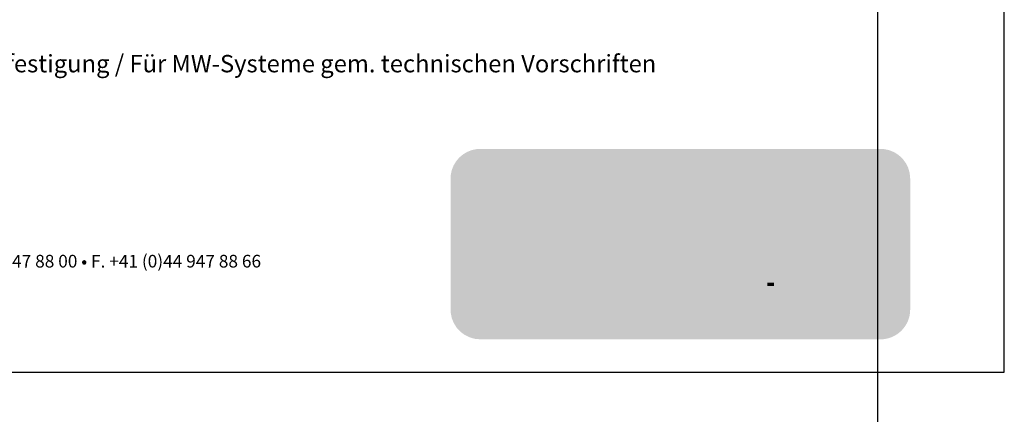
# Model space of a CAD drawing. Units: metres. Extents: x 5356 to 32543, y -1050 to 8658.
# Drawn here: x 11078 to 12163, y 585 to 1019 of the extents above; entities that cross this region are included whole.
import ezdxf

# ---------------------------------------------------------------- set-up
doc = ezdxf.new("R2010")
doc.units = ezdxf.units.M
doc.header["$MEASUREMENT"] = 0
doc.styles.add('ERSTELLTER_STIL_2', font='Weber-Light.ttf')

msp = doc.modelspace()

# ---------------------------------------------------------------- hatches: boundary and pattern name
at = {"linetype": 'Continuous', "lineweight": 0, "ltscale": 1000, "true_color": 0xffffff}
msp.add_hatch(color=7, dxfattribs=at).paths.add_polyline_path([(11553, 696.2, 0.381203), (11585.5, 667.1), (12026.6, 667.1, 0.413739), (12059.3, 699.9), (12059.3, 844.1, 0.38114), (12030.3, 876.7), (11581.9, 876.7, 0.349282), (11553, 847.8)])
at = {"linetype": 'Continuous', "lineweight": 0, "ltscale": 1000, "true_color": 0x231f20}
for points in [[(11593.6, 836.1), (11593.6, 794.2, -0.16988), (11612.1, 800.7, -0.141667), (11628, 796.1), (11654.2, 831.1), (11677.6, 815.4), (11677.6, 836.1)], [(11733.6, 750.2), (11748.3, 750.2), (11771.2, 811.8), (11752.3, 811.8), (11740.2, 775.2), (11728.6, 811.8), (11715.1, 811.8), (11703.2, 775.2), (11691.3, 811.8), (11672.5, 811.8), (11695.5, 750.2), (11710.2, 750.2), (11721.8, 786.3)], [(11977.9, 750.2), (11979.1, 750.2), (11980.3, 750.2), (11981.5, 750.2), (11982.7, 750.2), (11983.9, 750.2), (11985.1, 750.2), (11986.3, 750.2), (11987.5, 750.2), (11988.7, 750.2), (11989.9, 750.2), (11991.1, 750.2), (11992.3, 750.2), (11993.5, 750.2), (11994.3, 750.2), (11994.3, 751.4), (11994.3, 752.6), (11994.3, 753.8), (11994.3, 755), (11994.3, 756.2), (11994.3, 757.4), (11994.3, 758.6), (11994.3, 759.8), (11994.3, 761), (11994.3, 762.2), (11994.3, 763.4), (11994.3, 764.6), (11994.3, 765.8), (11994.3, 767), (11994.3, 768.2), (11994.3, 769.4), (11994.3, 770.6), (11994.3, 771.8), (11994.3, 773), (11994.3, 774.2), (11994.3, 775.4), (11994.3, 776.6), (11994.3, 777.8), (11994.3, 779), (11994.3, 780.2), (11994.3, 781.4), (11994.3, 782.6), (11994.3, 783.8), (11994.3, 785), (11994.3, 786.2), (11994.3, 787.4), (11994.3, 788.6), (11994.3, 789.8), (11994.3, 791), (11994.3, 791.3), (11995.3, 791.9), (11996.4, 792.4), (11997.5, 792.9), (11998.6, 793.3), (11999.7, 793.8), (12000.9, 794.2), (12002, 794.6), (12003.1, 794.9), (12004.3, 795.2), (12005.5, 795.5), (12006.6, 795.8), (12007.8, 796), (12009, 796.3), (12010.2, 796.4), (12011.4, 796.6), (12012.6, 796.7), (12013.8, 796.8), (12015, 796.8), (12016.2, 796.8), (12017.4, 796.8), (12018.5, 796.8), (12018.6, 798), (12018.6, 799.2), (12018.6, 800.4), (12018.6, 801.6), (12018.6, 802.8), (12018.6, 804), (12018.6, 805.2), (12018.6, 806.4), (12018.6, 807.6), (12018.6, 808.8), (12018.6, 810), (12018.6, 811.2), (12018.6, 812.4), (12018.6, 813.3), (12017.4, 813.3), (12016.2, 813.3), (12015, 813.2), (12013.8, 813.2), (12012.6, 813.1), (12011.4, 813), (12010.2, 812.9), (12009.1, 812.7), (12007.9, 812.6), (12006.7, 812.4), (12005.5, 812.2), (12004.3, 812), (12003.1, 811.8), (12002, 811.5), (12000.8, 811.3), (11999.6, 811), (11998.5, 810.7), (11997.3, 810.4), (11996.1, 810), (11995, 809.7), (11993.9, 809.3), (11992.7, 808.9), (11991.6, 808.5), (11990.5, 808.1), (11989.3, 807.7), (11988.2, 807.2), (11987.1, 806.8), (11986, 806.3), (11984.9, 805.8), (11983.9, 805.3), (11982.8, 804.7), (11981.7, 804.2), (11980.7, 803.6), (11979.6, 803), (11978.6, 802.5), (11977.9, 802.1), (11977.9, 800.9), (11977.9, 799.7), (11977.9, 798.5), (11977.9, 797.3), (11977.9, 796.1), (11977.9, 794.9), (11977.9, 793.7), (11977.9, 792.5), (11977.9, 791.3), (11977.9, 790.1), (11977.9, 788.9), (11977.9, 787.7), (11977.9, 786.5), (11977.9, 785.3), (11977.9, 784.1), (11977.9, 782.9), (11977.9, 781.7), (11977.9, 780.5), (11977.9, 779.3), (11977.9, 778.1), (11977.9, 776.9), (11977.9, 775.7), (11977.9, 774.5), (11977.9, 773.3), (11977.9, 772.1), (11977.9, 770.9), (11977.9, 769.7), (11977.9, 768.5), (11977.9, 767.3), (11977.9, 766.1), (11977.9, 764.9), (11977.9, 763.7), (11977.9, 762.5), (11977.9, 761.3), (11977.9, 760.1), (11977.9, 758.9), (11977.9, 757.7), (11977.9, 756.5), (11977.9, 755.3), (11977.9, 754.1), (11977.9, 752.9), (11977.9, 751.7), (11977.9, 750.5)], [(11633.2, 749.9, -0.198871), (11612.1, 741.1, -0.164451), (11594, 747.2, 0.075681), (11590.8, 745.7, 0.08622), (11589.9, 744.8, 0.148172), (11589.6, 743.9, 0.112713), (11589.8, 743.3, 0.079748), (11590.2, 742.6, 0.083481), (11592.1, 741.4, 0.062551), (11598.8, 739.4, 0.050954), (11620.9, 737.5, 0.050958), (11642.9, 739.4, 0.06255), (11649.6, 741.4, 0.083479), (11651.5, 742.6, 0.079747), (11651.9, 743.3, 0.112712), (11652.1, 743.9, 0.158607), (11651.7, 744.9, 0.086407), (11650.7, 745.8, 0.07238), (11646.8, 747.5, 0.052442)]]:
    msp.add_hatch(color=250, dxfattribs=at).paths.add_polyline_path(points)
h = msp.add_hatch(color=250, dxfattribs=at)
h.paths.add_polyline_path([(11869.8, 748.7), (11871, 748.7), (11872.2, 748.8), (11873.4, 748.9), (11874.6, 749), (11875.8, 749.2), (11876.9, 749.4), (11878.1, 749.7), (11879.3, 750), (11880.4, 750.4), (11881.5, 750.8), (11882.6, 751.2), (11883.7, 751.7), (11884.8, 752.3), (11885.9, 752.8), (11886.9, 753.4), (11887.9, 754.1), (11888.9, 754.7), (11889.9, 755.5), (11890.8, 756.2), (11891.7, 757), (11892.6, 757.8), (11893.4, 758.7), (11894.3, 759.5), (11895, 760.5), (11895.8, 761.4), (11896.5, 762.4), (11897.2, 763.3), (11897.8, 764.4), (11898.4, 765.4), (11899, 766.5), (11899.5, 767.5), (11900, 768.6), (11900.4, 769.8), (11900.8, 770.9), (11901.2, 772), (11901.5, 773.2), (11901.8, 774.4), (11902, 775.5), (11902.2, 776.7), (11902.4, 777.9), (11902.5, 779.1), (11902.5, 780.3), (11902.5, 780.9), (11902.5, 782.1), (11902.4, 783.3), (11902.3, 784.5), (11902.1, 785.7), (11901.9, 786.9), (11901.6, 788.1), (11901.3, 789.2), (11901, 790.4), (11900.6, 791.5), (11900.2, 792.6), (11899.7, 793.7), (11899.2, 794.8), (11898.7, 795.9), (11898.1, 796.9), (11897.4, 798), (11896.8, 799), (11896.1, 799.9), (11895.3, 800.9), (11894.6, 801.8), (11893.8, 802.7), (11892.9, 803.6), (11892.1, 804.4), (11891.2, 805.2), (11890.2, 805.9), (11889.3, 806.7), (11888.3, 807.4), (11887.3, 808), (11886.3, 808.6), (11885.2, 809.2), (11884.1, 809.7), (11883.1, 810.2), (11881.9, 810.7), (11880.8, 811.1), (11879.7, 811.5), (11878.5, 811.8), (11877.4, 812.1), (11876.2, 812.4), (11875, 812.6), (11873.8, 812.7), (11872.6, 812.8), (11871.4, 812.9), (11870.2, 812.9), (11869, 812.9), (11867.8, 812.8), (11866.6, 812.7), (11865.4, 812.6), (11864.3, 812.4), (11863.1, 812.2), (11861.9, 811.9), (11860.8, 811.5), (11859.6, 811.2), (11858.5, 810.8), (11857.4, 810.3), (11856.3, 809.8), (11855.2, 809.3), (11854.1, 808.7), (11853.7, 808.4), (11853.7, 809.6), (11853.7, 810.8), (11853.7, 812), (11853.7, 813.2), (11853.7, 814.4), (11853.7, 815.6), (11853.7, 816.8), (11853.7, 818), (11853.7, 819.2), (11853.7, 820.4), (11853.7, 821.6), (11853.7, 822.8), (11853.7, 824), (11853.7, 825.2), (11853.7, 826.4), (11853.7, 827.6), (11853.7, 828.8), (11853.7, 830), (11853.7, 831.2), (11853.7, 832.4), (11853.7, 833.6), (11853.7, 834.8), (11853.7, 836), (11852.5, 836.1), (11851.3, 836.1), (11850.1, 836.1), (11848.9, 836.1), (11847.7, 836.1), (11846.5, 836.1), (11845.3, 836.1), (11844.1, 836.1), (11842.9, 836.1), (11841.7, 836.1), (11840.5, 836.1), (11839.3, 836.1), (11838.1, 836.1), (11837.2, 836.1), (11837.2, 834.9), (11837.2, 833.7), (11837.2, 832.5), (11837.2, 831.3), (11837.2, 830.1), (11837.2, 828.9), (11837.2, 827.7), (11837.2, 826.5), (11837.2, 825.3), (11837.2, 824.1), (11837.2, 822.9), (11837.2, 821.7), (11837.2, 820.5), (11837.2, 819.3), (11837.2, 818.1), (11837.2, 816.9), (11837.2, 815.7), (11837.2, 814.5), (11837.2, 813.3), (11837.2, 812.1), (11837.2, 810.9), (11837.2, 809.7), (11837.2, 808.5), (11837.2, 807.3), (11837.2, 806.1), (11837.2, 804.9), (11837.2, 803.7), (11837.2, 802.5), (11837.2, 801.3), (11837.2, 800.1), (11837.2, 798.9), (11837.2, 797.7), (11837.2, 796.5), (11837.2, 795.3), (11837.2, 794.1), (11837.2, 792.9), (11837.2, 791.7), (11837.2, 790.5), (11837.2, 789.3), (11837.2, 788.1), (11837.2, 786.9), (11837.2, 785.7), (11837.2, 784.5), (11837.2, 783.3), (11837.2, 782.1), (11837.2, 780.9), (11837.2, 780.4), (11837.2, 779.2), (11837.3, 778), (11837.4, 776.8), (11837.6, 775.7), (11837.8, 774.5), (11838.1, 773.3), (11838.4, 772.1), (11838.7, 771), (11839.1, 769.9), (11839.5, 768.7), (11840, 767.6), (11840.5, 766.6), (11841.1, 765.5), (11841.7, 764.4), (11842.3, 763.4), (11843, 762.4), (11843.7, 761.5), (11844.4, 760.5), (11845.2, 759.6), (11846, 758.7), (11846.9, 757.9), (11847.7, 757), (11848.6, 756.2), (11849.6, 755.5), (11850.5, 754.8), (11851.5, 754.1), (11852.5, 753.4), (11853.6, 752.8), (11854.6, 752.3), (11855.7, 751.7), (11856.8, 751.2), (11857.9, 750.8), (11859, 750.4), (11860.2, 750), (11861.3, 749.7), (11862.5, 749.4), (11863.7, 749.2), (11864.9, 749), (11866, 748.9), (11867.2, 748.8), (11868.4, 748.7), (11869.6, 748.7)])
h.paths.add_polyline_path([(11869.8, 763.8), (11870.7, 763.9), (11871.9, 764), (11873.1, 764.2), (11874.2, 764.6), (11875.4, 765), (11876.5, 765.4), (11877.5, 766), (11878.5, 766.6), (11879.5, 767.3), (11880.4, 768.1), (11881.3, 768.9), (11882.1, 769.8), (11882.8, 770.8), (11883.5, 771.8), (11884.1, 772.8), (11884.6, 773.9), (11885, 775), (11885.4, 776.2), (11885.6, 777.3), (11885.8, 778.5), (11885.9, 779.7), (11885.9, 780.9), (11885.9, 782), (11885.8, 783.2), (11885.6, 784.4), (11885.4, 785.6), (11885, 786.7), (11884.6, 787.9), (11884.1, 788.9), (11883.5, 790), (11882.8, 791), (11882.1, 791.9), (11881.3, 792.8), (11880.4, 793.7), (11879.5, 794.5), (11878.5, 795.2), (11877.5, 795.8), (11876.5, 796.3), (11875.4, 796.8), (11874.2, 797.2), (11873.7, 797.4), (11872.5, 797.6), (11871.4, 797.8), (11870.2, 797.9), (11869, 797.9), (11867.8, 797.9), (11866.6, 797.8), (11865.4, 797.7), (11864.2, 797.5), (11863, 797.2), (11861.9, 796.9), (11860.7, 796.5), (11859.6, 796), (11858.6, 795.5), (11857.5, 794.9), (11856.5, 794.3), (11855.5, 793.6), (11854.6, 792.8), (11853.7, 792.1), (11853.7, 791.8), (11853.7, 790.6), (11853.7, 789.4), (11853.7, 788.2), (11853.7, 787), (11853.7, 785.8), (11853.7, 784.6), (11853.7, 783.4), (11853.7, 782.2), (11853.7, 781), (11853.7, 779.8), (11853.7, 778.6), (11853.9, 777.4), (11854.1, 776.2), (11854.4, 775.1), (11854.8, 773.9), (11855.3, 772.8), (11855.9, 771.8), (11856.5, 770.8), (11857.2, 769.8), (11858, 768.9), (11858.9, 768.1), (11859.8, 767.3), (11860.7, 766.6), (11861.8, 765.9), (11862.8, 765.4), (11863.9, 764.9), (11865.1, 764.5), (11866.2, 764.2), (11867.4, 764), (11868.6, 763.8)], flags=0)
at = {"linetype": 'Continuous', "lineweight": 0, "ltscale": 1000, "true_color": 0xfff200}
msp.add_hatch(color=2, dxfattribs=at).paths.add_polyline_path([(11641.9, 770.9, -0.194968), (11633.5, 750.2), (11684.6, 750.2), (11654.2, 831), (11628.1, 796, -0.255606)])
at = {"linetype": 'Continuous', "lineweight": 0, "ltscale": 1000, "true_color": 0x231f20}
h = msp.add_hatch(color=250, dxfattribs=at)
h.paths.add_polyline_path([(11767.6, 781.6), (11767.7, 780.4), (11767.8, 779.2), (11767.9, 778), (11768.1, 776.8), (11768.3, 775.6), (11768.5, 774.4), (11768.8, 773.3), (11769.2, 772.1), (11769.6, 771), (11770, 769.8), (11770.4, 768.7), (11770.9, 767.7), (11771.5, 766.6), (11772.1, 765.5), (11772.7, 764.5), (11773.3, 763.5), (11774, 762.5), (11774.7, 761.5), (11775.5, 760.6), (11776.3, 759.7), (11777.1, 758.8), (11778, 758), (11778.8, 757.2), (11779.7, 756.4), (11780.7, 755.6), (11781.6, 754.9), (11782.6, 754.3), (11783.6, 753.6), (11784.7, 753), (11785.7, 752.4), (11786.8, 751.9), (11787.9, 751.4), (11789, 750.9), (11790.1, 750.5), (11791.3, 750.2), (11792.4, 749.8), (11793.6, 749.5), (11794.8, 749.3), (11796, 749.1), (11797.1, 748.9), (11798.3, 748.8), (11799.5, 748.7), (11800.7, 748.7), (11801.7, 748.7), (11802.9, 748.7), (11804.1, 748.7), (11805.3, 748.8), (11806.5, 748.9), (11807.7, 749), (11808.9, 749.2), (11810.1, 749.4), (11811.3, 749.7), (11812.4, 750), (11813.6, 750.4), (11814.7, 750.8), (11815.8, 751.2), (11816.9, 751.6), (11818, 752.1), (11819.1, 752.7), (11820.1, 753.3), (11820.8, 753.7), (11821.8, 754.3), (11822.8, 755.1), (11823.7, 755.8), (11824.6, 756.7), (11825.4, 757.5), (11826.2, 758.4), (11826.9, 759.4), (11827.6, 760.4), (11828.2, 761.4), (11828.7, 762.5), (11829.2, 763.6), (11829.7, 764.7), (11830, 765.8), (11830.4, 767), (11830.6, 768.2), (11829.4, 768.2), (11828.2, 768.2), (11827, 768.2), (11825.8, 768.2), (11824.6, 768.2), (11823.4, 768.2), (11822.2, 768.2), (11821, 768.2), (11819.8, 768.2), (11818.6, 768.2), (11817.4, 768.2), (11816.2, 768.2), (11815, 768.2), (11813.8, 768.2), (11813.5, 768.2), (11812.8, 767.2), (11812, 766.3), (11811, 765.6), (11810, 765), (11808.9, 764.5), (11808.8, 764.4), (11807.7, 764), (11806.5, 763.7), (11805.3, 763.5), (11804.1, 763.3), (11802.9, 763.2), (11801.7, 763.2), (11801.1, 763.2), (11799.9, 763.2), (11798.7, 763.3), (11797.5, 763.6), (11796.4, 763.8), (11795.2, 764.2), (11794.1, 764.7), (11793.1, 765.2), (11792, 765.8), (11791, 766.5), (11790.1, 767.3), (11789.2, 768.1), (11788.4, 769), (11787.7, 769.9), (11787, 770.9), (11786.4, 772), (11785.9, 773.1), (11785.4, 774.2), (11785.1, 775.2), (11786.3, 775.2), (11787.5, 775.2), (11788.7, 775.2), (11789.9, 775.2), (11791.1, 775.2), (11792.3, 775.2), (11793.5, 775.2), (11794.7, 775.2), (11795.9, 775.2), (11797.1, 775.2), (11798.3, 775.2), (11799.5, 775.2), (11800.7, 775.2), (11801.9, 775.2), (11803.1, 775.2), (11804.3, 775.2), (11805.5, 775.2), (11806.7, 775.2), (11807.9, 775.2), (11809.1, 775.2), (11810.3, 775.2), (11811.5, 775.2), (11812.7, 775.2), (11813.9, 775.2), (11815.1, 775.2), (11816.3, 775.2), (11817.5, 775.2), (11818.7, 775.2), (11819.9, 775.2), (11821.1, 775.2), (11822.3, 775.2), (11823.5, 775.2), (11824.7, 775.2), (11825.9, 775.2), (11827.1, 775.2), (11828.3, 775.2), (11829.5, 775.2), (11830.7, 775.2), (11831, 775.2), (11831.1, 776.4), (11831.1, 777.6), (11831.2, 778.8), (11831.2, 780), (11831.1, 781.2), (11831.1, 782.4), (11831, 783.6), (11830.8, 784.8), (11830.7, 786), (11830.5, 787.1), (11830.3, 788.3), (11830, 789.5), (11829.8, 790.7), (11829.7, 790.9), (11829.4, 792), (11829, 793.2), (11828.6, 794.3), (11828.2, 795.4), (11827.7, 796.5), (11827.1, 797.6), (11826.6, 798.7), (11825.9, 799.7), (11825.3, 800.7), (11824.6, 801.7), (11823.9, 802.6), (11823.6, 802.9), (11822.8, 803.8), (11822, 804.6), (11821.1, 805.4), (11820.2, 806.2), (11819.2, 807), (11818.3, 807.7), (11817.3, 808.3), (11816.2, 809), (11815.2, 809.6), (11814.1, 810.1), (11813, 810.6), (11811.9, 811.1), (11810.8, 811.5), (11809.7, 811.9), (11808.5, 812.2), (11807.4, 812.5), (11806.2, 812.8), (11805, 813), (11803.8, 813.1), (11802.6, 813.2), (11801.4, 813.3), (11800.2, 813.3), (11799.2, 813.3), (11798, 813.3), (11796.8, 813.2), (11795.7, 813.1), (11794.5, 812.9), (11793.3, 812.7), (11792.1, 812.5), (11790.9, 812.2), (11789.8, 811.8), (11788.7, 811.4), (11787.5, 811), (11786.4, 810.6), (11785.3, 810), (11784.3, 809.5), (11783.2, 808.9), (11782.2, 808.3), (11781.2, 807.6), (11780.2, 806.9), (11779.3, 806.2), (11778.4, 805.4), (11777.5, 804.6), (11776.6, 803.7), (11775.8, 802.9), (11775, 802), (11774.3, 801), (11773.6, 800.1), (11772.9, 799.1), (11772.2, 798.1), (11771.6, 797), (11771.1, 796), (11770.5, 794.9), (11770.1, 793.8), (11769.6, 792.7), (11769.2, 791.5), (11768.9, 790.4), (11768.6, 789.2), (11768.3, 788.1), (11768.1, 786.9), (11767.9, 785.7), (11767.8, 784.5), (11767.7, 783.3), (11767.6, 782.1)])
h.paths.add_polyline_path([(11784.6, 787.8), (11785.4, 787.8), (11786.6, 787.8), (11787.8, 787.8), (11789, 787.8), (11790.2, 787.8), (11791.4, 787.8), (11792.6, 787.8), (11793.8, 787.8), (11795, 787.8), (11796.2, 787.8), (11797.4, 787.8), (11798.6, 787.8), (11799.8, 787.8), (11801, 787.8), (11802.2, 787.8), (11803.4, 787.8), (11804.6, 787.8), (11805.8, 787.8), (11807, 787.8), (11808.2, 787.8), (11809.4, 787.8), (11810.6, 787.8), (11811.8, 787.8), (11813, 787.8), (11814.2, 787.8), (11814.2, 788.4), (11813.9, 789.6), (11813.6, 790.8), (11813.2, 791.9), (11812.6, 793), (11812, 794), (11811.3, 795), (11810.6, 795.9), (11809.7, 796.7), (11808.8, 797.5), (11807.8, 798.2), (11806.8, 798.8), (11805.7, 799.3), (11804.6, 799.8), (11803.4, 800.1), (11802.3, 800.4), (11801.1, 800.5), (11799.9, 800.6), (11798.8, 800.5), (11797.6, 800.3), (11796.4, 800.1), (11795.3, 799.8), (11794.1, 799.4), (11793, 798.9), (11792, 798.3), (11791, 797.6), (11790, 796.9), (11789.1, 796.1), (11788.3, 795.2), (11787.5, 794.3), (11786.9, 793.3), (11786.2, 792.3), (11785.7, 791.2), (11785.3, 790.1), (11784.9, 789)], flags=0)
h = msp.add_hatch(color=250, dxfattribs=at)
h.paths.add_polyline_path([(11971.2, 775.2), (11971.3, 776.4), (11971.3, 777.6), (11971.3, 778.8), (11971.3, 780), (11971.3, 781.2), (11971.2, 782.4), (11971.2, 783.6), (11971, 784.8), (11970.9, 786), (11970.7, 787.1), (11970.5, 788.3), (11970.2, 789.5), (11970, 790.7), (11969.9, 790.9), (11969.6, 792), (11969.2, 793.2), (11968.8, 794.3), (11968.3, 795.4), (11967.9, 796.5), (11967.3, 797.6), (11966.7, 798.7), (11966.1, 799.7), (11965.5, 800.7), (11964.8, 801.7), (11964.1, 802.6), (11963.8, 802.9), (11963, 803.8), (11962.2, 804.6), (11961.3, 805.4), (11960.4, 806.2), (11959.4, 807), (11958.4, 807.7), (11957.4, 808.3), (11956.4, 809), (11955.4, 809.6), (11954.3, 810.1), (11953.2, 810.6), (11952.1, 811.1), (11951, 811.5), (11949.9, 811.9), (11948.7, 812.2), (11947.5, 812.5), (11946.4, 812.8), (11945.2, 813), (11944, 813.1), (11942.8, 813.2), (11941.6, 813.3), (11940.4, 813.3), (11939.4, 813.3), (11938.2, 813.3), (11937, 813.2), (11935.8, 813.1), (11934.6, 812.9), (11933.5, 812.7), (11932.3, 812.5), (11931.1, 812.2), (11930, 811.8), (11928.8, 811.4), (11927.7, 811), (11926.6, 810.6), (11925.5, 810), (11924.4, 809.5), (11923.4, 808.9), (11922.4, 808.3), (11921.4, 807.6), (11920.4, 806.9), (11919.5, 806.2), (11918.6, 805.4), (11917.7, 804.6), (11916.8, 803.7), (11916, 802.9), (11915.2, 802), (11914.5, 801), (11913.7, 800.1), (11913.1, 799.1), (11912.4, 798.1), (11911.8, 797), (11911.2, 796), (11910.7, 794.9), (11910.2, 793.8), (11909.8, 792.7), (11909.4, 791.5), (11909, 790.4), (11908.7, 789.2), (11908.5, 788.1), (11908.2, 786.9), (11908.1, 785.7), (11907.9, 784.5), (11907.8, 783.3), (11907.8, 782.1), (11907.8, 781.6), (11907.8, 780.4), (11907.9, 779.2), (11908.1, 778), (11908.2, 776.8), (11908.5, 775.6), (11908.7, 774.4), (11909, 773.3), (11909.3, 772.1), (11909.7, 771), (11910.2, 769.8), (11910.6, 768.7), (11911.1, 767.7), (11911.7, 766.6), (11912.2, 765.5), (11912.9, 764.5), (11913.5, 763.5), (11914.2, 762.5), (11914.9, 761.5), (11915.7, 760.6), (11916.5, 759.7), (11917.3, 758.8), (11918.1, 758), (11919, 757.2), (11919.9, 756.4), (11920.9, 755.6), (11921.8, 754.9), (11922.8, 754.3), (11923.8, 753.6), (11924.9, 753), (11925.9, 752.4), (11927, 751.9), (11928.1, 751.4), (11929.2, 750.9), (11930.3, 750.5), (11931.5, 750.2), (11932.6, 749.8), (11933.8, 749.5), (11935, 749.3), (11936.1, 749.1), (11937.3, 748.9), (11938.5, 748.8), (11939.7, 748.7), (11940.9, 748.7), (11941.9, 748.7), (11943.1, 748.7), (11944.3, 748.7), (11945.5, 748.8), (11946.7, 748.9), (11947.9, 749), (11949.1, 749.2), (11950.3, 749.4), (11951.4, 749.7), (11952.6, 750), (11953.7, 750.4), (11954.9, 750.8), (11956, 751.2), (11957.1, 751.6), (11958.2, 752.1), (11959.3, 752.7), (11960.3, 753.3), (11961, 753.7), (11962, 754.3), (11962.9, 755.1), (11963.9, 755.8), (11964.7, 756.7), (11965.6, 757.5), (11966.3, 758.4), (11967.1, 759.4), (11967.7, 760.4), (11968.3, 761.4), (11968.9, 762.5), (11969.4, 763.6), (11969.8, 764.7), (11970.2, 765.8), (11970.5, 767), (11970.8, 768.2), (11969.6, 768.2), (11968.4, 768.2), (11967.2, 768.2), (11966, 768.2), (11964.8, 768.2), (11963.6, 768.2), (11962.4, 768.2), (11961.2, 768.2), (11960, 768.2), (11958.8, 768.2), (11957.6, 768.2), (11956.4, 768.2), (11955.2, 768.2), (11954, 768.2), (11953.7, 768.2), (11953, 767.2), (11952.1, 766.3), (11951.2, 765.6), (11950.2, 765), (11949.1, 764.5), (11949, 764.4), (11947.8, 764), (11946.7, 763.7), (11945.5, 763.5), (11944.3, 763.3), (11943.1, 763.2), (11941.9, 763.2), (11941.3, 763.2), (11940.1, 763.2), (11938.9, 763.3), (11937.7, 763.6), (11936.6, 763.8), (11935.4, 764.2), (11934.3, 764.7), (11933.2, 765.2), (11932.2, 765.8), (11931.2, 766.5), (11930.3, 767.3), (11929.4, 768.1), (11928.6, 769), (11927.9, 769.9), (11927.2, 770.9), (11926.6, 772), (11926.1, 773.1), (11925.6, 774.2), (11925.3, 775.2), (11926.5, 775.2), (11927.7, 775.2), (11928.9, 775.2), (11930.1, 775.2), (11931.3, 775.2), (11932.5, 775.2), (11933.7, 775.2), (11934.9, 775.2), (11936.1, 775.2), (11937.3, 775.2), (11938.5, 775.2), (11939.7, 775.2), (11940.9, 775.2), (11942.1, 775.2), (11943.3, 775.2), (11944.5, 775.2), (11945.7, 775.2), (11946.9, 775.2), (11948.1, 775.2), (11949.3, 775.2), (11950.5, 775.2), (11951.7, 775.2), (11952.9, 775.2), (11954.1, 775.2), (11955.3, 775.2), (11956.5, 775.2), (11957.7, 775.2), (11958.9, 775.2), (11960.1, 775.2), (11961.3, 775.2), (11962.5, 775.2), (11963.7, 775.2), (11964.9, 775.2), (11966.1, 775.2), (11967.3, 775.2), (11968.5, 775.2), (11969.7, 775.2), (11970.9, 775.2)])
h.paths.add_polyline_path([(11954.4, 787.8), (11954.3, 788.4), (11954.1, 789.6), (11953.8, 790.8), (11953.3, 791.9), (11952.8, 793), (11952.2, 794), (11951.5, 795), (11950.7, 795.9), (11949.9, 796.7), (11949, 797.5), (11948, 798.2), (11947, 798.8), (11945.9, 799.4), (11944.8, 799.8), (11943.6, 800.1), (11942.4, 800.4), (11941.2, 800.5), (11940, 800.6), (11939, 800.5), (11937.8, 800.3), (11936.6, 800.1), (11935.4, 799.8), (11934.3, 799.4), (11933.2, 798.9), (11932.2, 798.3), (11931.2, 797.6), (11930.2, 796.9), (11929.3, 796.1), (11928.5, 795.2), (11927.7, 794.3), (11927, 793.3), (11926.4, 792.3), (11925.9, 791.2), (11925.4, 790.1), (11925.1, 789), (11924.8, 787.8), (11925.6, 787.8), (11926.8, 787.8), (11928, 787.8), (11929.2, 787.8), (11930.4, 787.8), (11931.6, 787.8), (11932.8, 787.8), (11934, 787.8), (11935.2, 787.8), (11936.4, 787.8), (11937.6, 787.8), (11938.8, 787.8), (11940, 787.8), (11941.2, 787.8), (11942.4, 787.8), (11943.6, 787.8), (11944.8, 787.8), (11946, 787.8), (11947.2, 787.8), (11948.4, 787.8), (11949.6, 787.8), (11950.8, 787.8), (11952, 787.8), (11953.2, 787.8)], flags=0)
at = {"linetype": 'Continuous', "lineweight": 0, "ltscale": 1000, "true_color": 0x5a5758}
for points in [[(11831.7, 729), (11832.8, 728.6), (11833.2, 728.4), (11833.6, 728.3), (11834.8, 727.8), (11835.4, 727.6), (11836.4, 727), (11836.7, 726.8), (11837.4, 725.9), (11837.8, 724.7), (11837.8, 724.5), (11837.5, 723.3), (11836.8, 722.5), (11835.7, 722), (11834.7, 721.8), (11833.5, 722), (11832.6, 722.4), (11831.7, 723.3), (11831.3, 724.4), (11831.2, 724.6), (11830, 724.6), (11828.8, 724.6), (11827.6, 724.6), (11827.8, 723.4), (11828.1, 722.3), (11828.7, 721.2), (11829.4, 720.3), (11830.3, 719.5), (11831.4, 718.9), (11832.5, 718.4), (11833.6, 718.1), (11834.7, 718.1), (11835.9, 718.2), (11837, 718.5), (11838.1, 719), (11839.1, 719.7), (11840, 720.6), (11840.6, 721.5), (11841.1, 722.6), (11841.4, 723.8), (11841.5, 724.9), (11841.4, 726.1), (11841.1, 727.2), (11840.5, 728.3), (11839.8, 729.2), (11839.5, 729.5), (11838.5, 730.2), (11837.4, 730.7), (11836.3, 731.2), (11836.1, 731.2), (11835.9, 731.3), (11835.7, 731.4), (11834.5, 731.8), (11834.3, 731.9), (11833.2, 732.4), (11833.1, 732.5), (11832.3, 733.4), (11832, 734.5), (11832.3, 735.4), (11832.9, 736), (11834, 736.5), (11834.7, 736.6), (11835.8, 736.3), (11836.8, 735.6), (11837.3, 734.5), (11837.4, 734.1), (11838.6, 734.1), (11839.8, 734.1), (11841, 734.1), (11840.9, 735.3), (11840.5, 736.4), (11839.9, 737.5), (11839.1, 738.4), (11838.2, 739.2), (11837.1, 739.7), (11836, 740.1), (11834.8, 740.2), (11833.6, 740.1), (11832.4, 739.8), (11831.3, 739.3), (11830.4, 738.6), (11829.6, 737.7), (11828.9, 736.7), (11828.5, 735.6), (11828.3, 734.4), (11828.3, 734.1), (11828.4, 732.9), (11828.8, 731.8), (11829.4, 730.7), (11830.1, 730), (11831.1, 729.3)], [(11862.7, 739.8), (11862.7, 718.5), (11866.4, 718.5), (11866.4, 739.8)], [(11870, 739.8), (11870, 718.5), (11873.7, 718.5), (11873.7, 733.2), (11882.8, 718.5), (11886.3, 718.5), (11886.3, 739.8), (11882.6, 739.8), (11882.6, 725.9), (11873.7, 739.8)], [(11893.9, 736.4), (11893.9, 718.5), (11897.6, 718.5), (11897.6, 736.4), (11903, 736.4), (11903, 739.8), (11888.2, 739.8), (11888.2, 736.4)], [(11933.8, 729), (11933.8, 729.4), (11932.6, 729.4), (11931.4, 729.4), (11930.2, 729.4), (11929, 729.4), (11927.8, 729.4), (11926.6, 729.4), (11925.4, 729.4), (11924.2, 729.4), (11923, 729.4), (11921.8, 729.4), (11920.6, 729.4), (11920.6, 728.2), (11920.6, 727), (11920.6, 725.9), (11921.8, 725.9), (11923, 725.9), (11924.2, 725.9), (11925.4, 725.9), (11926.6, 725.9), (11927.8, 725.9), (11929, 725.9), (11929.2, 725.9), (11928.6, 724.8), (11927.9, 723.9), (11927, 723.1), (11926, 722.5), (11924.8, 722), (11923.7, 721.8), (11923.3, 721.8), (11922.1, 721.9), (11921, 722.2), (11919.9, 722.7), (11918.9, 723.4), (11918, 724.2), (11917.3, 725.2), (11916.7, 726.2), (11916.3, 727.4), (11916.1, 728.5), (11916.1, 729.2), (11916.2, 730.4), (11916.4, 731.6), (11916.9, 732.7), (11917.5, 733.7), (11918.3, 734.6), (11919.2, 735.4), (11920.3, 736), (11921.4, 736.4), (11922.6, 736.6), (11923.1, 736.6), (11924.3, 736.5), (11925.5, 736.2), (11926.5, 735.6), (11927.5, 734.8), (11928.2, 733.9), (11928.4, 733.5), (11929.6, 733.5), (11930.8, 733.5), (11932, 733.5), (11932.8, 733.5), (11932.3, 734.6), (11931.8, 735.7), (11931, 736.6), (11930.2, 737.5), (11929.3, 738.3), (11928.3, 738.9), (11927.2, 739.5), (11926.1, 739.9), (11924.9, 740.1), (11923.7, 740.2), (11923.2, 740.2), (11922, 740.2), (11920.8, 739.9), (11919.7, 739.6), (11918.6, 739.1), (11917.5, 738.6), (11916.6, 737.9), (11915.7, 737.1), (11914.9, 736.2), (11914.1, 735.2), (11913.6, 734.2), (11913.1, 733.1), (11912.7, 731.9), (11912.5, 730.7), (11912.4, 729.5), (11912.4, 729.2), (11912.5, 728), (11912.7, 726.8), (11913, 725.7), (11913.4, 724.6), (11914, 723.5), (11914.6, 722.5), (11915.4, 721.6), (11916.3, 720.8), (11917.2, 720), (11918.2, 719.4), (11919.3, 718.9), (11920.4, 718.5), (11921.6, 718.2), (11922.8, 718.1), (11923.3, 718.1), (11924.5, 718.2), (11925.7, 718.4), (11926.8, 718.7), (11927.9, 719.2), (11929, 719.8), (11929.9, 720.5), (11930.8, 721.4), (11931.6, 722.3), (11932.3, 723.3), (11932.8, 724.3), (11933.3, 725.4), (11933.6, 726.6), (11933.8, 727.8)], [(11994.9, 739.8), (11994.9, 718.5), (11998.8, 718.5), (11998.8, 739.8)], [(12002.4, 739.8), (12002.4, 718.5), (12006.1, 718.5), (12006.1, 733.2), (12015.2, 718.5), (12018.6, 718.5), (12018.6, 739.8), (12015, 739.8), (12015, 725.9), (12006.1, 739.8)], [(11901.9, 729.4), (11901.9, 725.9), (11909.4, 725.9), (11909.4, 729.4)], [(11593.6, 710.9), (11593.6, 707.8), (12026.7, 707.8), (12026.7, 710.9)]]:
    msp.add_hatch(color=251, dxfattribs=at).paths.add_polyline_path(points)
h = msp.add_hatch(color=251, dxfattribs=at)
h.paths.add_polyline_path([(11849.6, 739.8), (11841.1, 718.5), (11844.9, 718.5), (11847, 723.9), (11854.9, 723.9), (11856.9, 718.5), (11860.8, 718.5), (11852.5, 739.8)])
h.paths.add_polyline_path([(11848.4, 727.4), (11851.1, 734.3), (11853.7, 727.4)], flags=0)
h = msp.add_hatch(color=251, dxfattribs=at)
h.paths.add_polyline_path([(11946.5, 718.1), (11947.7, 718.1), (11948.9, 718.3), (11950.1, 718.7), (11951.2, 719.1), (11952.2, 719.7), (11953.2, 720.3), (11954.1, 721.1), (11955, 722), (11955.7, 722.9), (11956.3, 724), (11956.8, 725), (11957.2, 726.2), (11957.5, 727.3), (11957.6, 728.5), (11957.7, 729.2), (11957.6, 730.4), (11957.4, 731.6), (11957, 732.8), (11956.6, 733.9), (11956, 734.9), (11955.3, 735.9), (11954.6, 736.8), (11953.7, 737.6), (11952.7, 738.4), (11951.7, 739), (11950.6, 739.5), (11949.5, 739.8), (11948.3, 740.1), (11947.1, 740.2), (11946.5, 740.2), (11945.3, 740.2), (11944.1, 740), (11943, 739.7), (11941.9, 739.2), (11940.8, 738.7), (11939.8, 738), (11938.9, 737.2), (11938.1, 736.4), (11937.3, 735.4), (11936.7, 734.4), (11936.2, 733.3), (11935.8, 732.2), (11935.5, 731), (11935.4, 729.8), (11935.4, 729.2), (11935.5, 728), (11935.6, 726.8), (11936, 725.7), (11936.4, 724.6), (11937, 723.5), (11937.6, 722.5), (11938.4, 721.6), (11939.3, 720.8), (11940.2, 720), (11941.2, 719.4), (11942.3, 718.9), (11943.5, 718.5), (11944.6, 718.2), (11945.8, 718.1)])
h.paths.add_polyline_path([(11954, 729.2), (11954, 730.1), (11953.7, 731.3), (11953.3, 732.4), (11952.7, 733.5), (11951.9, 734.4), (11951, 735.2), (11950, 735.8), (11948.9, 736.3), (11947.7, 736.5), (11946.5, 736.6), (11945.8, 736.6), (11944.7, 736.4), (11943.5, 735.9), (11942.5, 735.4), (11941.5, 734.6), (11940.7, 733.7), (11940.1, 732.7), (11939.6, 731.6), (11939.4, 730.4), (11939.3, 729.2), (11939.3, 728.5), (11939.5, 727.4), (11939.9, 726.2), (11940.5, 725.2), (11941.2, 724.2), (11942.1, 723.4), (11943.1, 722.7), (11944.2, 722.2), (11945.3, 721.9), (11946.5, 721.8), (11947.4, 721.9), (11948.6, 722.1), (11949.7, 722.5), (11950.8, 723.1), (11951.7, 723.9), (11952.5, 724.8), (11953.2, 725.8), (11953.6, 726.9), (11953.9, 728)], flags=0)
h = msp.add_hatch(color=251, dxfattribs=at)
h.paths.add_polyline_path([(11959.7, 718.5), (11960.9, 718.5), (11962.1, 718.5), (11963.3, 718.5), (11964.5, 718.5), (11965.7, 718.5), (11966, 718.5), (11967.2, 718.5), (11968.4, 718.7), (11968.6, 718.7), (11969.8, 719), (11970.8, 719.6), (11971.3, 719.9), (11972.1, 720.7), (11972.8, 721.6), (11973.4, 722.7), (11973.7, 723.9), (11973.7, 724.9), (11973.6, 726.1), (11973.3, 727.2), (11972.7, 728.3), (11971.9, 729.1), (11970.9, 729.9), (11970.3, 730.2), (11971.2, 730.9), (11971.9, 731.9), (11972.4, 733), (11972.5, 734.2), (11972.4, 735.5), (11972, 736.6), (11971.4, 737.6), (11970.8, 738.2), (11969.9, 738.9), (11968.8, 739.4), (11967.9, 739.6), (11966.7, 739.8), (11965.5, 739.8), (11964.5, 739.8), (11963.3, 739.8), (11962.1, 739.8), (11960.9, 739.8), (11959.7, 739.8), (11959.7, 738.6), (11959.7, 737.4), (11959.7, 736.2), (11959.7, 735), (11959.7, 733.8), (11959.7, 732.6), (11959.7, 731.4), (11959.7, 730.2), (11959.7, 729), (11959.7, 727.8), (11959.7, 726.6), (11959.7, 725.4), (11959.7, 724.2), (11959.7, 723), (11959.7, 721.8), (11959.7, 720.6), (11959.7, 719.4)])
h.paths.add_polyline_path([(11963.3, 728.3), (11963.3, 727.1), (11963.3, 725.9), (11963.3, 724.7), (11963.3, 723.5), (11963.3, 722.3), (11963.8, 722.3), (11965, 722.3), (11966.2, 722.3), (11966.3, 722.3), (11967.5, 722.4), (11968.6, 722.8), (11968.8, 722.9), (11969.6, 723.8), (11969.8, 725), (11969.8, 725.5), (11969.4, 726.7), (11968.6, 727.6), (11967.5, 728.1), (11966.3, 728.3), (11965.7, 728.3), (11964.5, 728.3)], flags=0)
h.paths.add_polyline_path([(11963.3, 736.4), (11963.3, 735.4), (11963.3, 734.2), (11963.3, 733), (11963.3, 731.8), (11964.3, 731.8), (11965.5, 731.8), (11966.4, 731.8), (11967.5, 732), (11968.5, 732.8), (11968.9, 734), (11968.7, 734.9), (11968.2, 735.7), (11967.3, 736.2), (11967, 736.3), (11965.8, 736.4), (11965.7, 736.4), (11964.5, 736.4)], flags=0)
h = msp.add_hatch(color=251, dxfattribs=at)
h.paths.add_polyline_path([(11981.9, 739.8), (11973.5, 718.5), (11977.3, 718.5), (11979.3, 723.9), (11987.3, 723.9), (11989.3, 718.5), (11993.1, 718.5), (11984.8, 739.8)])
h.paths.add_polyline_path([(11980.6, 727.4), (11983.5, 734.3), (11986, 727.4)], flags=0)

# ---------------------------------------------------------------- linework, layer by layer
for p, q in [((12163, 631), (12163, 3601)), ((10063, 631), (12163, 631))]:
    msp.add_line(p, q)
at = {"color": 1}
msp.add_line((12023.6, -1050), (12023.6, 2466.4), dxfattribs=at)

# ---------------------------------------------------------------- texts
at = {"color": 7, "style": 'ERSTELLTER_STIL_2'}
for s, height, p in [('*        Für EPS & PIR Systeme im Neubau ohne mechanische Befestigung / Für MW-Systeme gem. technischen Vorschriften  ', 19.2, (10316.1, 961.2)), ('Industriestrasse 10 • CH-8604 Volketswil • T. +41 (0)44 947 88 00 • F. +41 (0)44 947 88 66', 13.958, (10585.4, 746.2))]:
    msp.add_text(s, height=height, dxfattribs=at).set_placement(p)

doc.saveas('drawing.dxf')
